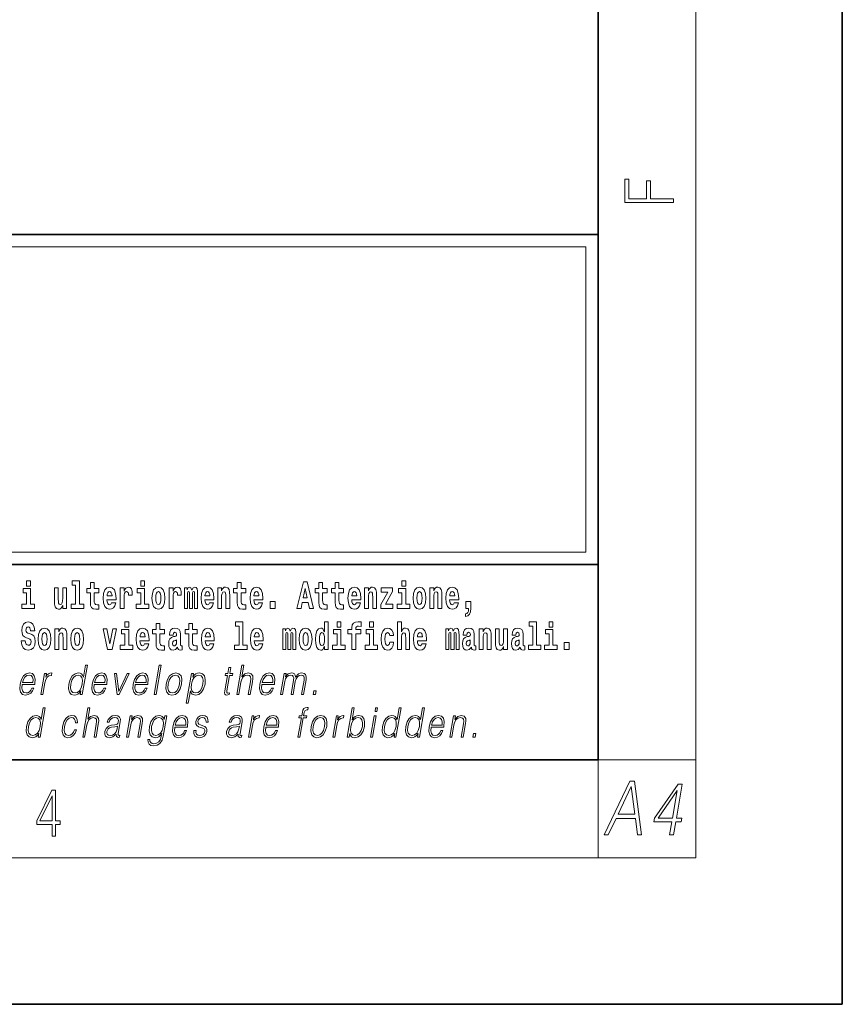
# Model space of a CAD drawing. Extents: x 0 to 210, y 0 to 297.
# Drawn here: x 176 to 210, y 0 to 40 of the extents above; entities that cross this region are included whole.
import ezdxf

# ---------------------------------------------------------------- set-up
doc = ezdxf.new("R2010")
doc.units = 0

msp = doc.modelspace()

# ---------------------------------------------------------------- linework, layer by layer
at = {"color": 7, "lineweight": 35}
for p, q in [((210, 0), (210, 297)), ((200, 10), (200, 287)), ((20, 31.5), (200, 31.5)), ((147.812, 31.5), (200, 31.5)), ((200, 10), (200, 31.5)), ((147.812, 18), (198.5, 18)), ((187, 18), (200, 18)), ((20, 10), (200, 10)), ((20, 10), (200, 10)), ((0, 0), (210, 0))]:
    msp.add_line(p, q, dxfattribs=at)
at = {"color": 7, "lineweight": 13}
for p, q in [((204, 6), (204, 291)), ((148.312, 31), (199.5, 31)), ((199.5, 31), (199.5, 18.5)), ((200, 10), (204, 10)), ((200, 10), (200, 6)), ((204, 6), (16, 6))]:
    msp.add_line(p, q, dxfattribs=at)
at = {"color": 252, "lineweight": 13}
msp.add_line((148.312, 18.5), (199.5, 18.5), dxfattribs=at)
at = {"color": 7, "lineweight": 13}
for points in [[(203.093, 32.817), (203.093, 32.955), (202.144, 32.955), (202.144, 33.691), (201.98, 33.691), (201.98, 32.955), (201.257, 32.955), (201.257, 33.766), (201.093, 33.766), (201.093, 32.817)], [(176.611, 17.332), (176.611, 17.116), (176.767, 17.116), (176.767, 17.332)], [(178.471, 17.154), (178.615, 17.154), (178.615, 16.369), (178.432, 16.369), (178.432, 16.193), (178.949, 16.193), (178.949, 16.369), (178.771, 16.369), (178.771, 17.332), (178.471, 17.332)], [(181.287, 17.332), (181.287, 17.116), (181.443, 17.116), (181.443, 17.332)], [(191.973, 17.332), (191.973, 17.116), (192.13, 17.116), (192.13, 17.332)], [(176.938, 16.369), (176.767, 16.369), (176.767, 17.016), (176.467, 17.016), (176.467, 16.839), (176.611, 16.839), (176.611, 16.369), (176.421, 16.369), (176.421, 16.193), (176.938, 16.193)], [(178.246, 16.193), (178.246, 17.045), (178.088, 17.045), (178.088, 16.621), (178.082, 16.504), (178.066, 16.422), (178.033, 16.373), (177.985, 16.357), (177.941, 16.371), (177.919, 16.415), (177.911, 16.487), (177.91, 16.583), (177.91, 17.045), (177.752, 17.045), (177.752, 16.528), (177.756, 16.374), (177.778, 16.26), (177.829, 16.19), (177.921, 16.165), (177.975, 16.174), (178.019, 16.201), (178.056, 16.251), (178.088, 16.323), (178.088, 16.193)], [(179.568, 17.016), (179.378, 17.016), (179.378, 17.265), (179.222, 17.265), (179.222, 17.016), (179.073, 17.016), (179.073, 16.839), (179.222, 16.839), (179.222, 16.46), (179.232, 16.323), (179.267, 16.232), (179.335, 16.181), (179.441, 16.163), (179.568, 16.171), (179.568, 16.352), (179.495, 16.346), (179.435, 16.358), (179.399, 16.396), (179.383, 16.458), (179.378, 16.541), (179.378, 16.839), (179.568, 16.839)], [(180.092, 16.422), (180.058, 16.368), (180.011, 16.349), (179.968, 16.362), (179.935, 16.4), (179.911, 16.463), (179.9, 16.55), (180.271, 16.55), (180.272, 16.607), (180.255, 16.808), (180.203, 16.956), (180.119, 17.045), (180.006, 17.075), (179.899, 17.043), (179.815, 16.954), (179.762, 16.81), (179.744, 16.62), (179.762, 16.426), (179.815, 16.282), (179.896, 16.193), (180.003, 16.163), (180.092, 16.179), (180.163, 16.225), (180.217, 16.304), (180.258, 16.422)], [(180.445, 17.045), (180.445, 16.193), (180.605, 16.193), (180.605, 16.626), (180.609, 16.74), (180.625, 16.823), (180.656, 16.873), (180.707, 16.891), (180.764, 16.854), (180.779, 16.812), (180.785, 16.753), (180.785, 16.748), (180.939, 16.748), (180.939, 16.763), (180.929, 16.899), (180.9, 16.996), (180.85, 17.053), (180.778, 17.073), (180.721, 17.062), (180.674, 17.03), (180.635, 16.976), (180.605, 16.9), (180.605, 17.045)], [(181.614, 16.369), (181.443, 16.369), (181.443, 17.016), (181.142, 17.016), (181.142, 16.839), (181.287, 16.839), (181.287, 16.369), (181.097, 16.369), (181.097, 16.193), (181.614, 16.193)], [(181.741, 16.618), (181.759, 16.423), (181.811, 16.281), (181.895, 16.193), (182.005, 16.163), (182.115, 16.193), (182.199, 16.281), (182.251, 16.423), (182.27, 16.618), (182.251, 16.812), (182.199, 16.956), (182.114, 17.043), (182.004, 17.075), (181.895, 17.043), (181.811, 16.956), (181.759, 16.812)], [(182.449, 17.045), (182.449, 16.193), (182.609, 16.193), (182.609, 16.626), (182.612, 16.74), (182.629, 16.823), (182.66, 16.873), (182.711, 16.891), (182.768, 16.854), (182.783, 16.812), (182.789, 16.753), (182.789, 16.748), (182.943, 16.748), (182.943, 16.763), (182.933, 16.899), (182.904, 16.996), (182.854, 17.053), (182.782, 17.073), (182.724, 17.062), (182.678, 17.03), (182.639, 16.976), (182.609, 16.9), (182.609, 17.045)], [(183.486, 16.824), (183.486, 16.193), (183.612, 16.193), (183.612, 16.782), (183.606, 16.905), (183.589, 16.997), (183.552, 17.054), (183.491, 17.075), (183.428, 17.043), (183.376, 16.951), (183.34, 17.041), (183.279, 17.075), (183.224, 17.043), (183.185, 16.954), (183.185, 17.045), (183.071, 17.045), (183.071, 16.193), (183.196, 16.193), (183.196, 16.818), (183.208, 16.875), (183.244, 16.896), (183.27, 16.88), (183.279, 16.835), (183.279, 16.193), (183.403, 16.193), (183.403, 16.818), (183.416, 16.875), (183.451, 16.896), (183.477, 16.88), (183.486, 16.835)], [(184.099, 16.422), (184.066, 16.368), (184.018, 16.349), (183.976, 16.362), (183.943, 16.4), (183.918, 16.463), (183.907, 16.55), (184.279, 16.55), (184.28, 16.607), (184.262, 16.808), (184.21, 16.956), (184.127, 17.045), (184.014, 17.075), (183.906, 17.043), (183.823, 16.954), (183.77, 16.81), (183.752, 16.62), (183.77, 16.426), (183.823, 16.282), (183.904, 16.193), (184.01, 16.163), (184.099, 16.179), (184.17, 16.225), (184.224, 16.304), (184.266, 16.422)], [(184.432, 17.045), (184.432, 16.193), (184.591, 16.193), (184.591, 16.617), (184.595, 16.732), (184.612, 16.815), (184.644, 16.864), (184.694, 16.881), (184.735, 16.866), (184.757, 16.824), (184.765, 16.756), (184.767, 16.667), (184.767, 16.193), (184.926, 16.193), (184.926, 16.71), (184.92, 16.862), (184.898, 16.976), (184.847, 17.048), (184.756, 17.073), (184.703, 17.064), (184.658, 17.035), (184.622, 16.986), (184.591, 16.915), (184.591, 17.045)], [(185.579, 17.016), (185.389, 17.016), (185.389, 17.265), (185.233, 17.265), (185.233, 17.016), (185.084, 17.016), (185.084, 16.839), (185.233, 16.839), (185.233, 16.46), (185.243, 16.323), (185.279, 16.232), (185.346, 16.181), (185.453, 16.163), (185.579, 16.171), (185.579, 16.352), (185.506, 16.346), (185.446, 16.358), (185.411, 16.396), (185.394, 16.458), (185.389, 16.541), (185.389, 16.839), (185.579, 16.839)], [(186.103, 16.422), (186.07, 16.368), (186.022, 16.349), (185.98, 16.362), (185.946, 16.4), (185.922, 16.463), (185.911, 16.55), (186.283, 16.55), (186.284, 16.607), (186.266, 16.808), (186.214, 16.956), (186.131, 17.045), (186.017, 17.075), (185.91, 17.043), (185.827, 16.954), (185.773, 16.81), (185.756, 16.62), (185.773, 16.426), (185.827, 16.282), (185.908, 16.193), (186.014, 16.163), (186.103, 16.179), (186.174, 16.225), (186.228, 16.304), (186.269, 16.422)], [(187.94, 17.293), (187.679, 16.193), (187.843, 16.193), (187.895, 16.446), (188.132, 16.446), (188.187, 16.193), (188.353, 16.193), (188.093, 17.293)], [(188.016, 17.019), (188.092, 16.631), (187.937, 16.631)], [(188.919, 17.016), (188.729, 17.016), (188.729, 17.265), (188.573, 17.265), (188.573, 17.016), (188.424, 17.016), (188.424, 16.839), (188.573, 16.839), (188.573, 16.46), (188.583, 16.323), (188.618, 16.232), (188.686, 16.181), (188.792, 16.163), (188.919, 16.171), (188.919, 16.352), (188.846, 16.346), (188.786, 16.358), (188.75, 16.396), (188.734, 16.458), (188.729, 16.541), (188.729, 16.839), (188.919, 16.839)], [(189.587, 17.016), (189.397, 17.016), (189.397, 17.265), (189.241, 17.265), (189.241, 17.016), (189.092, 17.016), (189.092, 16.839), (189.241, 16.839), (189.241, 16.46), (189.251, 16.323), (189.286, 16.232), (189.354, 16.181), (189.46, 16.163), (189.587, 16.171), (189.587, 16.352), (189.514, 16.346), (189.454, 16.358), (189.418, 16.396), (189.401, 16.458), (189.397, 16.541), (189.397, 16.839), (189.587, 16.839)], [(190.11, 16.422), (190.077, 16.368), (190.029, 16.349), (189.987, 16.362), (189.954, 16.4), (189.93, 16.463), (189.918, 16.55), (190.29, 16.55), (190.291, 16.607), (190.274, 16.808), (190.221, 16.956), (190.138, 17.045), (190.025, 17.075), (189.917, 17.043), (189.834, 16.954), (189.781, 16.81), (189.763, 16.62), (189.781, 16.426), (189.834, 16.282), (189.915, 16.193), (190.022, 16.163), (190.11, 16.179), (190.181, 16.225), (190.236, 16.304), (190.277, 16.422)], [(190.443, 17.045), (190.443, 16.193), (190.602, 16.193), (190.602, 16.617), (190.606, 16.732), (190.623, 16.815), (190.655, 16.864), (190.705, 16.881), (190.746, 16.866), (190.768, 16.824), (190.776, 16.756), (190.778, 16.667), (190.778, 16.193), (190.937, 16.193), (190.937, 16.71), (190.931, 16.862), (190.909, 16.976), (190.858, 17.048), (190.767, 17.073), (190.714, 17.064), (190.67, 17.035), (190.633, 16.986), (190.602, 16.915), (190.602, 17.045)], [(191.593, 16.886), (191.593, 17.045), (191.13, 17.045), (191.13, 16.861), (191.392, 16.861), (191.112, 16.36), (191.112, 16.193), (191.608, 16.193), (191.608, 16.377), (191.305, 16.377)], [(192.301, 16.369), (192.13, 16.369), (192.13, 17.016), (191.829, 17.016), (191.829, 16.839), (191.973, 16.839), (191.973, 16.369), (191.784, 16.369), (191.784, 16.193), (192.301, 16.193)], [(192.428, 16.618), (192.446, 16.423), (192.498, 16.281), (192.581, 16.193), (192.692, 16.163), (192.802, 16.193), (192.885, 16.281), (192.937, 16.423), (192.956, 16.618), (192.937, 16.812), (192.885, 16.956), (192.801, 17.043), (192.691, 17.075), (192.581, 17.043), (192.498, 16.956), (192.446, 16.812)], [(193.115, 17.045), (193.115, 16.193), (193.274, 16.193), (193.274, 16.617), (193.278, 16.732), (193.295, 16.815), (193.327, 16.864), (193.377, 16.881), (193.418, 16.866), (193.44, 16.824), (193.448, 16.756), (193.45, 16.667), (193.45, 16.193), (193.609, 16.193), (193.609, 16.71), (193.603, 16.862), (193.581, 16.976), (193.53, 17.048), (193.439, 17.073), (193.386, 17.064), (193.341, 17.035), (193.305, 16.986), (193.274, 16.915), (193.274, 17.045)], [(194.118, 16.422), (194.085, 16.368), (194.037, 16.349), (193.995, 16.362), (193.962, 16.4), (193.937, 16.463), (193.926, 16.55), (194.298, 16.55), (194.299, 16.607), (194.281, 16.808), (194.229, 16.956), (194.146, 17.045), (194.033, 17.075), (193.925, 17.043), (193.842, 16.954), (193.788, 16.81), (193.771, 16.62), (193.788, 16.426), (193.842, 16.282), (193.923, 16.193), (194.029, 16.163), (194.118, 16.179), (194.189, 16.225), (194.243, 16.304), (194.284, 16.422)], [(180.109, 16.713), (179.903, 16.713), (179.912, 16.786), (179.935, 16.842), (179.967, 16.877), (180.006, 16.889), (180.047, 16.877), (180.079, 16.843), (180.099, 16.788)], [(182.005, 16.886), (182.05, 16.869), (182.083, 16.818), (182.103, 16.734), (182.111, 16.62), (182.103, 16.504), (182.083, 16.42), (182.05, 16.369), (182.005, 16.354), (181.96, 16.369), (181.927, 16.422), (181.907, 16.507), (181.9, 16.626), (181.907, 16.737), (181.928, 16.818), (181.961, 16.869)], [(184.117, 16.713), (183.91, 16.713), (183.919, 16.786), (183.943, 16.842), (183.975, 16.877), (184.014, 16.889), (184.055, 16.877), (184.087, 16.843), (184.107, 16.788)], [(186.121, 16.713), (185.914, 16.713), (185.923, 16.786), (185.946, 16.842), (185.979, 16.877), (186.017, 16.889), (186.059, 16.877), (186.091, 16.843), (186.111, 16.788)], [(190.128, 16.713), (189.922, 16.713), (189.931, 16.786), (189.954, 16.842), (189.986, 16.877), (190.025, 16.889), (190.066, 16.877), (190.098, 16.843), (190.118, 16.788)], [(192.692, 16.886), (192.737, 16.869), (192.77, 16.818), (192.79, 16.734), (192.798, 16.62), (192.79, 16.504), (192.77, 16.42), (192.737, 16.369), (192.692, 16.354), (192.647, 16.369), (192.613, 16.422), (192.593, 16.507), (192.587, 16.626), (192.593, 16.737), (192.615, 16.818), (192.648, 16.869)], [(194.136, 16.713), (193.929, 16.713), (193.938, 16.786), (193.962, 16.842), (193.994, 16.877), (194.033, 16.889), (194.074, 16.877), (194.106, 16.843), (194.126, 16.788)], [(186.579, 16.485), (186.579, 16.193), (186.783, 16.193), (186.783, 16.485)], [(194.57, 15.864), (194.666, 15.894), (194.738, 15.96), (194.783, 16.067), (194.798, 16.205), (194.798, 16.485), (194.594, 16.485), (194.594, 16.193), (194.705, 16.193), (194.705, 16.171), (194.696, 16.094), (194.672, 16.035), (194.629, 15.995), (194.57, 15.973)], [(176.944, 15.289), (176.925, 15.439), (176.872, 15.552), (176.786, 15.62), (176.67, 15.645), (176.564, 15.62), (176.483, 15.549), (176.431, 15.439), (176.413, 15.298), (176.426, 15.183), (176.462, 15.097), (176.524, 15.037), (176.613, 14.997), (176.69, 14.972), (176.749, 14.945), (176.785, 14.905), (176.798, 14.84), (176.79, 14.778), (176.766, 14.732), (176.727, 14.702), (176.678, 14.693), (176.629, 14.705), (176.59, 14.742), (176.564, 14.801), (176.554, 14.88), (176.389, 14.88), (176.411, 14.713), (176.469, 14.59), (176.557, 14.514), (176.671, 14.487), (176.796, 14.514), (176.888, 14.585), (176.946, 14.701), (176.966, 14.853), (176.949, 14.986), (176.903, 15.073), (176.828, 15.13), (176.73, 15.168), (176.665, 15.189), (176.62, 15.214), (176.591, 15.252), (176.582, 15.314), (176.608, 15.404), (176.638, 15.43), (176.679, 15.441), (176.717, 15.43), (176.749, 15.401), (176.775, 15.301), (176.775, 15.289)], [(177.081, 14.942), (177.099, 14.747), (177.151, 14.604), (177.234, 14.517), (177.345, 14.487), (177.455, 14.517), (177.538, 14.604), (177.591, 14.747), (177.609, 14.942), (177.591, 15.135), (177.538, 15.279), (177.454, 15.366), (177.344, 15.398), (177.234, 15.366), (177.151, 15.279), (177.099, 15.135)], [(177.768, 15.368), (177.768, 14.517), (177.927, 14.517), (177.927, 14.94), (177.931, 15.056), (177.948, 15.138), (177.98, 15.187), (178.03, 15.205), (178.071, 15.189), (178.093, 15.148), (178.101, 15.08), (178.103, 14.991), (178.103, 14.517), (178.262, 14.517), (178.262, 15.034), (178.256, 15.186), (178.234, 15.3), (178.183, 15.371), (178.092, 15.397), (178.039, 15.387), (177.995, 15.358), (177.958, 15.309), (177.927, 15.238), (177.927, 15.368)], [(178.417, 14.942), (178.435, 14.747), (178.487, 14.604), (178.57, 14.517), (178.681, 14.487), (178.791, 14.517), (178.874, 14.604), (178.926, 14.747), (178.945, 14.942), (178.926, 15.135), (178.874, 15.279), (178.79, 15.366), (178.68, 15.398), (178.57, 15.366), (178.487, 15.279), (178.435, 15.135)], [(179.748, 15.368), (179.926, 14.517), (180.109, 14.517), (180.286, 15.368), (180.138, 15.368), (180.019, 14.756), (179.896, 15.368)], [(180.961, 14.693), (180.79, 14.693), (180.79, 15.339), (180.49, 15.339), (180.49, 15.162), (180.634, 15.162), (180.634, 14.693), (180.444, 14.693), (180.444, 14.517), (180.961, 14.517)], [(180.634, 15.655), (180.634, 15.439), (180.79, 15.439), (180.79, 15.655)], [(181.443, 14.745), (181.41, 14.691), (181.362, 14.672), (181.32, 14.685), (181.286, 14.723), (181.262, 14.786), (181.251, 14.873), (181.623, 14.873), (181.624, 14.931), (181.606, 15.132), (181.554, 15.279), (181.471, 15.368), (181.357, 15.398), (181.25, 15.366), (181.167, 15.278), (181.113, 15.133), (181.096, 14.943), (181.113, 14.75), (181.167, 14.606), (181.248, 14.517), (181.354, 14.487), (181.443, 14.503), (181.514, 14.549), (181.568, 14.628), (181.609, 14.745)], [(182.255, 15.339), (182.065, 15.339), (182.065, 15.588), (181.909, 15.588), (181.909, 15.339), (181.76, 15.339), (181.76, 15.162), (181.909, 15.162), (181.909, 14.783), (181.919, 14.647), (181.954, 14.555), (182.022, 14.504), (182.129, 14.487), (182.255, 14.495), (182.255, 14.675), (182.182, 14.669), (182.122, 14.682), (182.086, 14.72), (182.07, 14.782), (182.065, 14.864), (182.065, 15.162), (182.255, 15.162)], [(182.608, 15.111), (182.626, 15.194), (182.682, 15.222), (182.734, 15.2), (182.752, 15.137), (182.745, 15.087), (182.723, 15.064), (182.683, 15.054), (182.621, 15.045), (182.537, 15.013), (182.476, 14.954), (182.439, 14.87), (182.427, 14.761), (182.439, 14.647), (182.476, 14.56), (182.535, 14.507), (182.614, 14.487), (182.71, 14.52), (182.793, 14.62), (182.805, 14.563), (182.829, 14.525), (182.862, 14.506), (182.91, 14.498), (182.973, 14.511), (182.973, 14.675), (182.946, 14.671), (182.911, 14.691), (182.904, 14.756), (182.904, 15.133), (182.891, 15.249), (182.851, 15.332), (182.781, 15.381), (182.682, 15.398), (182.587, 15.378), (182.516, 15.322), (182.47, 15.235), (182.456, 15.124), (182.456, 15.111)], [(183.591, 15.339), (183.401, 15.339), (183.401, 15.588), (183.245, 15.588), (183.245, 15.339), (183.096, 15.339), (183.096, 15.162), (183.245, 15.162), (183.245, 14.783), (183.255, 14.647), (183.29, 14.555), (183.358, 14.504), (183.464, 14.487), (183.591, 14.495), (183.591, 14.675), (183.518, 14.669), (183.458, 14.682), (183.422, 14.72), (183.406, 14.782), (183.401, 14.864), (183.401, 15.162), (183.591, 15.162)], [(184.115, 14.745), (184.081, 14.691), (184.034, 14.672), (183.991, 14.685), (183.958, 14.723), (183.934, 14.786), (183.923, 14.873), (184.294, 14.873), (184.295, 14.931), (184.278, 15.132), (184.225, 15.279), (184.142, 15.368), (184.029, 15.398), (183.921, 15.366), (183.838, 15.278), (183.785, 15.133), (183.767, 14.943), (183.785, 14.75), (183.838, 14.606), (183.919, 14.517), (184.026, 14.487), (184.115, 14.503), (184.186, 14.549), (184.24, 14.628), (184.281, 14.745)], [(185.165, 15.477), (185.309, 15.477), (185.309, 14.693), (185.126, 14.693), (185.126, 14.517), (185.643, 14.517), (185.643, 14.693), (185.466, 14.693), (185.466, 15.655), (185.165, 15.655)], [(186.118, 14.745), (186.085, 14.691), (186.037, 14.672), (185.995, 14.685), (185.962, 14.723), (185.937, 14.786), (185.926, 14.873), (186.298, 14.873), (186.299, 14.931), (186.281, 15.132), (186.229, 15.279), (186.146, 15.368), (186.033, 15.398), (185.925, 15.366), (185.842, 15.278), (185.789, 15.133), (185.771, 14.943), (185.789, 14.75), (185.842, 14.606), (185.923, 14.517), (186.03, 14.487), (186.118, 14.503), (186.189, 14.549), (186.244, 14.628), (186.285, 14.745)], [(187.509, 15.148), (187.509, 14.517), (187.635, 14.517), (187.635, 15.105), (187.629, 15.229), (187.612, 15.32), (187.575, 15.378), (187.514, 15.398), (187.451, 15.366), (187.399, 15.274), (187.363, 15.365), (187.302, 15.398), (187.247, 15.366), (187.208, 15.278), (187.208, 15.368), (187.094, 15.368), (187.094, 14.517), (187.219, 14.517), (187.219, 15.141), (187.231, 15.198), (187.267, 15.219), (187.293, 15.203), (187.302, 15.159), (187.302, 14.517), (187.426, 14.517), (187.426, 15.141), (187.439, 15.198), (187.474, 15.219), (187.5, 15.203), (187.509, 15.159)], [(187.768, 14.942), (187.786, 14.747), (187.838, 14.604), (187.921, 14.517), (188.032, 14.487), (188.142, 14.517), (188.225, 14.604), (188.277, 14.747), (188.296, 14.942), (188.277, 15.135), (188.225, 15.279), (188.141, 15.366), (188.031, 15.398), (187.921, 15.366), (187.838, 15.279), (187.786, 15.135)], [(188.802, 14.648), (188.802, 14.517), (188.961, 14.517), (188.961, 15.655), (188.802, 15.655), (188.802, 15.238), (188.77, 15.309), (188.735, 15.36), (188.695, 15.389), (188.648, 15.398), (188.564, 15.366), (188.497, 15.278), (188.454, 15.135), (188.438, 14.943), (188.454, 14.75), (188.497, 14.606), (188.564, 14.517), (188.648, 14.487), (188.696, 14.496), (188.736, 14.525), (188.77, 14.575)], [(189.644, 14.693), (189.473, 14.693), (189.473, 15.339), (189.173, 15.339), (189.173, 15.162), (189.317, 15.162), (189.317, 14.693), (189.127, 14.693), (189.127, 14.517), (189.644, 14.517)], [(189.317, 15.655), (189.317, 15.439), (189.473, 15.439), (189.473, 15.655)], [(189.759, 15.162), (189.929, 15.162), (189.929, 14.517), (190.086, 14.517), (190.086, 15.162), (190.298, 15.162), (190.298, 15.339), (190.086, 15.339), (190.086, 15.376), (190.093, 15.422), (190.114, 15.452), (190.149, 15.468), (190.2, 15.474), (190.299, 15.466), (190.299, 15.647), (190.182, 15.655), (190.069, 15.642), (189.99, 15.603), (189.944, 15.527), (189.929, 15.406), (189.929, 15.339), (189.759, 15.339)], [(190.98, 14.693), (190.809, 14.693), (190.809, 15.339), (190.509, 15.339), (190.509, 15.162), (190.653, 15.162), (190.653, 14.693), (190.463, 14.693), (190.463, 14.517), (190.98, 14.517)], [(190.653, 15.655), (190.653, 15.439), (190.809, 15.439), (190.809, 15.655)], [(191.478, 14.821), (191.447, 14.717), (191.384, 14.679), (191.34, 14.694), (191.306, 14.745), (191.286, 14.829), (191.28, 14.945), (191.286, 15.059), (191.307, 15.143), (191.341, 15.192), (191.384, 15.21), (191.447, 15.176), (191.477, 15.086), (191.634, 15.086), (191.61, 15.216), (191.56, 15.314), (191.485, 15.376), (191.387, 15.398), (191.276, 15.365), (191.192, 15.273), (191.138, 15.129), (191.12, 14.94), (191.138, 14.753), (191.189, 14.61), (191.27, 14.518), (191.377, 14.487), (191.479, 14.511), (191.558, 14.575), (191.61, 14.682), (191.634, 14.821)], [(191.795, 15.655), (191.795, 14.517), (191.953, 14.517), (191.953, 14.94), (191.958, 15.056), (191.974, 15.138), (192.006, 15.187), (192.056, 15.205), (192.097, 15.189), (192.12, 15.148), (192.127, 15.08), (192.13, 14.991), (192.13, 14.517), (192.288, 14.517), (192.288, 15.034), (192.283, 15.186), (192.261, 15.3), (192.21, 15.371), (192.119, 15.397), (192.065, 15.387), (192.021, 15.358), (191.984, 15.309), (191.953, 15.238), (191.953, 15.655)], [(192.798, 14.745), (192.764, 14.691), (192.717, 14.672), (192.674, 14.685), (192.641, 14.723), (192.617, 14.786), (192.606, 14.873), (192.977, 14.873), (192.978, 14.931), (192.961, 15.132), (192.908, 15.279), (192.825, 15.368), (192.712, 15.398), (192.604, 15.366), (192.521, 15.278), (192.468, 15.133), (192.45, 14.943), (192.468, 14.75), (192.521, 14.606), (192.602, 14.517), (192.709, 14.487), (192.798, 14.503), (192.869, 14.549), (192.923, 14.628), (192.964, 14.745)], [(194.188, 15.148), (194.188, 14.517), (194.314, 14.517), (194.314, 15.105), (194.309, 15.229), (194.291, 15.32), (194.254, 15.378), (194.193, 15.398), (194.13, 15.366), (194.078, 15.274), (194.042, 15.365), (193.981, 15.398), (193.926, 15.366), (193.887, 15.278), (193.887, 15.368), (193.773, 15.368), (193.773, 14.517), (193.898, 14.517), (193.898, 15.141), (193.91, 15.198), (193.946, 15.219), (193.973, 15.203), (193.981, 15.159), (193.981, 14.517), (194.106, 14.517), (194.106, 15.141), (194.118, 15.198), (194.153, 15.219), (194.179, 15.203), (194.188, 15.159)], [(194.63, 15.111), (194.648, 15.194), (194.705, 15.222), (194.757, 15.2), (194.775, 15.137), (194.768, 15.087), (194.746, 15.064), (194.706, 15.054), (194.644, 15.045), (194.559, 15.013), (194.498, 14.954), (194.462, 14.87), (194.45, 14.761), (194.462, 14.647), (194.498, 14.56), (194.557, 14.507), (194.637, 14.487), (194.733, 14.52), (194.816, 14.62), (194.828, 14.563), (194.851, 14.525), (194.885, 14.506), (194.932, 14.498), (194.995, 14.511), (194.995, 14.675), (194.969, 14.671), (194.933, 14.691), (194.927, 14.756), (194.927, 15.133), (194.913, 15.249), (194.873, 15.332), (194.804, 15.381), (194.705, 15.398), (194.609, 15.378), (194.538, 15.322), (194.493, 15.235), (194.478, 15.124), (194.478, 15.111)], [(195.134, 15.368), (195.134, 14.517), (195.293, 14.517), (195.293, 14.94), (195.297, 15.056), (195.314, 15.138), (195.346, 15.187), (195.396, 15.205), (195.437, 15.189), (195.459, 15.148), (195.467, 15.08), (195.469, 14.991), (195.469, 14.517), (195.628, 14.517), (195.628, 15.034), (195.622, 15.186), (195.6, 15.3), (195.549, 15.371), (195.458, 15.397), (195.405, 15.387), (195.361, 15.358), (195.324, 15.309), (195.293, 15.238), (195.293, 15.368)], [(196.296, 14.517), (196.296, 15.368), (196.137, 15.368), (196.137, 14.945), (196.132, 14.828), (196.115, 14.745), (196.083, 14.696), (196.034, 14.68), (195.991, 14.694), (195.969, 14.739), (195.961, 14.81), (195.96, 14.907), (195.96, 15.368), (195.801, 15.368), (195.801, 14.851), (195.805, 14.698), (195.828, 14.583), (195.879, 14.514), (195.971, 14.488), (196.024, 14.498), (196.068, 14.525), (196.105, 14.574), (196.137, 14.647), (196.137, 14.517)], [(196.634, 15.111), (196.652, 15.194), (196.709, 15.222), (196.761, 15.2), (196.778, 15.137), (196.772, 15.087), (196.75, 15.064), (196.71, 15.054), (196.648, 15.045), (196.563, 15.013), (196.502, 14.954), (196.466, 14.87), (196.453, 14.761), (196.466, 14.647), (196.502, 14.56), (196.561, 14.507), (196.641, 14.487), (196.736, 14.52), (196.819, 14.62), (196.832, 14.563), (196.855, 14.525), (196.888, 14.506), (196.936, 14.498), (196.999, 14.511), (196.999, 14.675), (196.973, 14.671), (196.937, 14.691), (196.93, 14.756), (196.93, 15.133), (196.917, 15.249), (196.877, 15.332), (196.807, 15.381), (196.709, 15.398), (196.613, 15.378), (196.542, 15.322), (196.497, 15.235), (196.482, 15.124), (196.482, 15.111)], [(197.188, 15.477), (197.332, 15.477), (197.332, 14.693), (197.149, 14.693), (197.149, 14.517), (197.666, 14.517), (197.666, 14.693), (197.489, 14.693), (197.489, 15.655), (197.188, 15.655)], [(198.327, 14.693), (198.156, 14.693), (198.156, 15.339), (197.856, 15.339), (197.856, 15.162), (198, 15.162), (198, 14.693), (197.81, 14.693), (197.81, 14.517), (198.327, 14.517)], [(198, 15.655), (198, 15.439), (198.156, 15.439), (198.156, 15.655)], [(177.345, 15.21), (177.39, 15.192), (177.423, 15.141), (177.443, 15.057), (177.451, 14.943), (177.443, 14.828), (177.423, 14.744), (177.39, 14.693), (177.345, 14.677), (177.3, 14.693), (177.267, 14.745), (177.247, 14.831), (177.24, 14.95), (177.247, 15.061), (177.268, 15.141), (177.301, 15.192)], [(178.681, 15.21), (178.726, 15.192), (178.759, 15.141), (178.779, 15.057), (178.787, 14.943), (178.779, 14.828), (178.759, 14.744), (178.726, 14.693), (178.681, 14.677), (178.636, 14.693), (178.603, 14.745), (178.583, 14.831), (178.576, 14.95), (178.583, 15.061), (178.604, 15.141), (178.637, 15.192)], [(181.461, 15.037), (181.254, 15.037), (181.263, 15.11), (181.286, 15.165), (181.319, 15.2), (181.357, 15.213), (181.398, 15.2), (181.431, 15.167), (181.451, 15.111)], [(182.75, 14.821), (182.741, 14.756), (182.718, 14.707), (182.683, 14.675), (182.642, 14.666), (182.597, 14.693), (182.58, 14.763), (182.593, 14.831), (182.633, 14.867), (182.701, 14.886), (182.75, 14.919)], [(184.132, 15.037), (183.926, 15.037), (183.935, 15.11), (183.958, 15.165), (183.99, 15.2), (184.029, 15.213), (184.07, 15.2), (184.102, 15.167), (184.122, 15.111)], [(186.136, 15.037), (185.93, 15.037), (185.939, 15.11), (185.962, 15.165), (185.994, 15.2), (186.033, 15.213), (186.074, 15.2), (186.106, 15.167), (186.126, 15.111)], [(188.032, 15.21), (188.077, 15.192), (188.11, 15.141), (188.13, 15.057), (188.138, 14.943), (188.13, 14.828), (188.11, 14.744), (188.077, 14.693), (188.032, 14.677), (187.987, 14.693), (187.953, 14.745), (187.933, 14.831), (187.927, 14.95), (187.933, 15.061), (187.955, 15.141), (187.988, 15.192)], [(188.701, 15.208), (188.747, 15.19), (188.78, 15.141), (188.802, 15.057), (188.81, 14.943), (188.802, 14.828), (188.78, 14.744), (188.746, 14.693), (188.701, 14.677), (188.658, 14.693), (188.625, 14.744), (188.604, 14.828), (188.597, 14.943), (188.604, 15.057), (188.625, 15.14), (188.658, 15.19)], [(192.815, 15.037), (192.609, 15.037), (192.618, 15.11), (192.641, 15.165), (192.673, 15.2), (192.712, 15.213), (192.753, 15.2), (192.785, 15.167), (192.805, 15.111)], [(194.772, 14.821), (194.764, 14.756), (194.74, 14.707), (194.706, 14.675), (194.665, 14.666), (194.619, 14.693), (194.603, 14.763), (194.616, 14.831), (194.656, 14.867), (194.724, 14.886), (194.772, 14.919)], [(196.776, 14.821), (196.767, 14.756), (196.744, 14.707), (196.71, 14.675), (196.669, 14.666), (196.623, 14.693), (196.606, 14.763), (196.62, 14.831), (196.66, 14.867), (196.727, 14.886), (196.776, 14.919)], [(198.617, 14.808), (198.617, 14.517), (198.821, 14.517), (198.821, 14.808)], [(179.099, 13.874), (179.019, 13.874), (178.935, 13.39), (178.903, 13.463), (178.86, 13.518), (178.8, 13.55), (178.726, 13.562), (178.593, 13.53), (178.48, 13.442), (178.393, 13.298), (178.338, 13.106), (178.326, 12.913), (178.363, 12.771), (178.442, 12.681), (178.562, 12.65), (178.64, 12.662), (178.711, 12.692), (178.776, 12.746), (178.836, 12.821), (178.81, 12.674), (178.891, 12.674)], [(181.834, 12.674), (181.914, 12.674), (182.122, 13.874), (182.042, 13.874)], [(184.973, 13.789), (184.893, 13.789), (184.85, 13.54), (184.755, 13.54), (184.741, 13.458), (184.836, 13.458), (184.726, 12.827), (184.716, 12.749), (184.723, 12.694), (184.751, 12.664), (184.805, 12.652), (184.907, 12.671), (184.921, 12.751), (184.841, 12.734), (184.802, 12.756), (184.806, 12.827), (184.916, 13.458), (185.044, 13.458), (185.058, 13.54), (184.93, 13.54)], [(185.216, 12.674), (185.296, 12.674), (185.385, 13.185), (185.42, 13.305), (185.48, 13.395), (185.556, 13.452), (185.648, 13.473), (185.732, 13.455), (185.775, 13.405), (185.786, 13.32), (185.772, 13.2), (185.68, 12.674), (185.761, 12.674), (185.852, 13.201), (185.872, 13.338), (185.866, 13.44), (185.798, 13.528), (185.68, 13.562), (185.539, 13.522), (185.423, 13.405), (185.504, 13.874), (185.424, 13.874)], [(176.425, 13.088), (176.942, 13.088), (176.948, 13.121), (176.959, 13.308), (176.925, 13.447), (176.847, 13.532), (176.729, 13.562), (176.595, 13.53), (176.485, 13.442), (176.398, 13.296), (176.345, 13.103), (176.332, 12.911), (176.367, 12.769), (176.446, 12.681), (176.568, 12.65), (176.681, 12.672), (176.778, 12.729), (176.855, 12.821), (176.907, 12.941), (176.827, 12.941), (176.788, 12.856), (176.733, 12.792), (176.666, 12.752), (176.589, 12.739), (176.5, 12.761), (176.441, 12.829), (176.415, 12.936), (176.424, 13.083)], [(176.439, 13.17), (176.481, 13.296), (176.543, 13.392), (176.622, 13.452), (176.712, 13.473), (176.793, 13.452), (176.849, 13.393), (176.875, 13.296), (176.873, 13.17)], [(177.193, 12.674), (177.273, 12.674), (177.356, 13.155), (177.393, 13.286), (177.448, 13.382), (177.523, 13.438), (177.619, 13.458), (177.629, 13.458), (177.647, 13.562), (177.638, 13.562), (177.565, 13.55), (177.501, 13.52), (177.444, 13.465), (177.394, 13.388), (177.421, 13.54), (177.343, 13.54)], [(178.421, 13.106), (178.463, 13.263), (178.53, 13.378), (178.616, 13.448), (178.721, 13.473), (178.815, 13.448), (178.877, 13.378), (178.903, 13.263), (178.892, 13.106), (178.849, 12.948), (178.783, 12.832), (178.696, 12.762), (178.593, 12.739), (178.497, 12.762), (178.436, 12.834), (178.41, 12.949)], [(179.372, 13.088), (179.889, 13.088), (179.895, 13.121), (179.906, 13.308), (179.872, 13.447), (179.794, 13.532), (179.676, 13.562), (179.542, 13.53), (179.432, 13.442), (179.346, 13.296), (179.292, 13.103), (179.279, 12.911), (179.314, 12.769), (179.394, 12.681), (179.515, 12.65), (179.628, 12.672), (179.725, 12.729), (179.802, 12.821), (179.854, 12.941), (179.774, 12.941), (179.735, 12.856), (179.68, 12.792), (179.613, 12.752), (179.536, 12.739), (179.447, 12.761), (179.389, 12.829), (179.362, 12.936), (179.371, 13.083)], [(179.386, 13.17), (179.428, 13.296), (179.49, 13.392), (179.569, 13.452), (179.659, 13.473), (179.74, 13.452), (179.796, 13.393), (179.822, 13.296), (179.82, 13.17)], [(180.315, 12.674), (180.404, 12.674), (180.814, 13.54), (180.731, 13.54), (180.384, 12.796), (180.292, 13.54), (180.205, 13.54)], [(181.058, 13.088), (181.575, 13.088), (181.58, 13.121), (181.592, 13.308), (181.558, 13.447), (181.48, 13.532), (181.362, 13.562), (181.228, 13.53), (181.118, 13.442), (181.031, 13.296), (180.978, 13.103), (180.964, 12.911), (181, 12.769), (181.079, 12.681), (181.201, 12.65), (181.314, 12.672), (181.411, 12.729), (181.488, 12.821), (181.54, 12.941), (181.46, 12.941), (181.421, 12.856), (181.366, 12.792), (181.299, 12.752), (181.222, 12.739), (181.133, 12.761), (181.074, 12.829), (181.048, 12.936), (181.057, 13.083)], [(181.072, 13.17), (181.114, 13.296), (181.176, 13.392), (181.255, 13.452), (181.345, 13.473), (181.426, 13.452), (181.482, 13.393), (181.508, 13.296), (181.506, 13.17)], [(182.321, 13.106), (182.307, 12.913), (182.345, 12.769), (182.43, 12.681), (182.56, 12.652), (182.7, 12.682), (182.815, 12.769), (182.902, 12.913), (182.958, 13.106), (182.969, 13.3), (182.932, 13.442), (182.847, 13.53), (182.718, 13.562), (182.578, 13.53), (182.462, 13.442), (182.374, 13.298)], [(182.404, 13.106), (182.447, 13.263), (182.512, 13.378), (182.599, 13.448), (182.703, 13.473), (182.797, 13.448), (182.86, 13.378), (182.885, 13.263), (182.875, 13.106), (182.83, 12.948), (182.765, 12.834), (182.678, 12.764), (182.575, 12.741), (182.481, 12.764), (182.418, 12.834), (182.391, 12.948)], [(183.148, 12.325), (183.228, 12.325), (183.315, 12.824), (183.347, 12.747), (183.391, 12.692), (183.523, 12.65), (183.657, 12.681), (183.77, 12.769), (183.857, 12.913), (183.914, 13.106), (183.924, 13.298), (183.888, 13.442), (183.807, 13.53), (183.686, 13.562), (183.605, 13.55), (183.534, 13.518), (183.469, 13.462), (183.412, 13.385), (183.439, 13.54), (183.359, 13.54)], [(183.361, 13.106), (183.403, 13.263), (183.468, 13.378), (183.554, 13.448), (183.658, 13.473), (183.753, 13.448), (183.815, 13.378), (183.841, 13.263), (183.831, 13.106), (183.786, 12.948), (183.721, 12.832), (183.634, 12.762), (183.531, 12.739), (183.436, 12.762), (183.375, 12.834), (183.348, 12.949)], [(186.238, 13.088), (186.755, 13.088), (186.761, 13.121), (186.772, 13.308), (186.738, 13.447), (186.66, 13.532), (186.542, 13.562), (186.408, 13.53), (186.298, 13.442), (186.212, 13.296), (186.158, 13.103), (186.145, 12.911), (186.18, 12.769), (186.259, 12.681), (186.381, 12.65), (186.494, 12.672), (186.591, 12.729), (186.668, 12.821), (186.72, 12.941), (186.64, 12.941), (186.601, 12.856), (186.546, 12.792), (186.479, 12.752), (186.402, 12.739), (186.313, 12.761), (186.255, 12.829), (186.228, 12.936), (186.237, 13.083)], [(186.252, 13.17), (186.294, 13.296), (186.356, 13.392), (186.435, 13.452), (186.525, 13.473), (186.606, 13.452), (186.662, 13.393), (186.688, 13.296), (186.686, 13.17)], [(187.006, 12.674), (187.086, 12.674), (187.179, 13.21), (187.212, 13.316), (187.268, 13.4), (187.341, 13.453), (187.429, 13.473), (187.491, 13.46), (187.529, 13.42), (187.544, 13.353), (187.537, 13.26), (187.436, 12.674), (187.516, 12.674), (187.61, 13.216), (187.641, 13.32), (187.697, 13.402), (187.77, 13.453), (187.858, 13.473), (187.922, 13.46), (187.962, 13.423), (187.977, 13.36), (187.969, 13.27), (187.866, 12.674), (187.946, 12.674), (188.051, 13.278), (188.057, 13.402), (188.031, 13.49), (187.97, 13.543), (187.876, 13.562), (187.803, 13.55), (187.736, 13.518), (187.623, 13.392), (187.609, 13.463), (187.575, 13.517), (187.524, 13.55), (187.455, 13.562), (187.318, 13.518), (187.206, 13.397), (187.231, 13.54), (187.156, 13.54)], [(188.343, 12.674), (188.431, 12.674), (188.457, 12.822), (188.369, 12.822)], [(177.371, 12.132), (177.291, 12.132), (177.207, 11.648), (177.176, 11.722), (177.132, 11.777), (177.072, 11.808), (176.998, 11.82), (176.865, 11.788), (176.753, 11.7), (176.665, 11.556), (176.61, 11.365), (176.598, 11.171), (176.635, 11.029), (176.714, 10.939), (176.834, 10.909), (176.912, 10.921), (176.983, 10.951), (177.048, 11.004), (177.108, 11.079), (177.083, 10.932), (177.163, 10.932)], [(178.907, 10.932), (178.987, 10.932), (179.076, 11.443), (179.111, 11.563), (179.171, 11.653), (179.248, 11.71), (179.34, 11.732), (179.423, 11.713), (179.467, 11.663), (179.477, 11.578), (179.463, 11.458), (179.372, 10.932), (179.452, 10.932), (179.543, 11.46), (179.563, 11.597), (179.557, 11.698), (179.489, 11.787), (179.371, 11.82), (179.23, 11.78), (179.114, 11.663), (179.195, 12.132), (179.115, 12.132)], [(187.72, 10.932), (187.801, 10.932), (187.937, 11.717), (188.062, 11.717), (188.077, 11.798), (187.951, 11.798), (187.977, 11.947), (188.008, 12.029), (188.077, 12.055), (188.12, 12.049), (188.136, 12.139), (188.095, 12.144), (188.02, 12.132), (187.963, 12.099), (187.922, 12.04), (187.898, 11.957), (187.871, 11.798), (187.769, 11.798), (187.755, 11.717), (187.857, 11.717)], [(189.732, 10.932), (189.812, 10.932), (189.838, 11.082), (189.866, 11.007), (189.912, 10.952), (189.971, 10.921), (190.046, 10.909), (190.179, 10.939), (190.293, 11.029), (190.381, 11.171), (190.437, 11.365), (190.448, 11.556), (190.411, 11.7), (190.329, 11.788), (190.209, 11.82), (190.13, 11.808), (190.057, 11.775), (189.993, 11.72), (189.936, 11.645), (190.02, 12.132), (189.94, 12.132)], [(190.873, 11.982), (190.953, 11.982), (190.979, 12.132), (190.899, 12.132)], [(191.94, 12.132), (191.86, 12.132), (191.776, 11.648), (191.744, 11.722), (191.701, 11.777), (191.641, 11.808), (191.567, 11.82), (191.434, 11.788), (191.321, 11.7), (191.234, 11.556), (191.179, 11.365), (191.167, 11.171), (191.204, 11.029), (191.283, 10.939), (191.403, 10.909), (191.481, 10.921), (191.552, 10.951), (191.617, 11.004), (191.677, 11.079), (191.651, 10.932), (191.731, 10.932)], [(192.896, 12.132), (192.815, 12.132), (192.731, 11.648), (192.7, 11.722), (192.656, 11.777), (192.596, 11.808), (192.522, 11.82), (192.39, 11.788), (192.277, 11.7), (192.189, 11.556), (192.135, 11.365), (192.122, 11.171), (192.159, 11.029), (192.238, 10.939), (192.359, 10.909), (192.437, 10.921), (192.507, 10.951), (192.573, 11.004), (192.633, 11.079), (192.607, 10.932), (192.687, 10.932)], [(176.693, 11.365), (176.735, 11.521), (176.802, 11.637), (176.889, 11.707), (176.993, 11.732), (177.088, 11.707), (177.149, 11.637), (177.176, 11.521), (177.164, 11.365), (177.121, 11.206), (177.055, 11.091), (176.968, 11.021), (176.866, 10.997), (176.769, 11.021), (176.708, 11.092), (176.682, 11.208)], [(178.567, 11.231), (178.525, 11.133), (178.469, 11.059), (178.401, 11.014), (178.325, 10.999), (178.235, 11.022), (178.177, 11.094), (178.15, 11.209), (178.162, 11.368), (178.204, 11.521), (178.271, 11.637), (178.354, 11.707), (178.451, 11.732), (178.52, 11.717), (178.573, 11.675), (178.603, 11.608), (178.611, 11.523), (178.688, 11.523), (178.684, 11.643), (178.644, 11.737), (178.569, 11.798), (178.466, 11.82), (178.332, 11.788), (178.219, 11.698), (178.132, 11.553), (178.078, 11.36), (178.066, 11.169), (178.102, 11.029), (178.182, 10.941), (178.303, 10.911), (178.419, 10.932), (178.518, 10.996), (178.594, 11.096), (178.647, 11.231)], [(180.282, 11.057), (180.28, 11.044), (180.288, 10.954), (180.358, 10.924), (180.417, 10.932), (180.43, 11.007), (180.4, 11.006), (180.361, 11.024), (180.365, 11.086), (180.447, 11.558), (180.449, 11.67), (180.415, 11.753), (180.344, 11.802), (180.239, 11.82), (180.12, 11.8), (180.025, 11.743), (179.955, 11.655), (179.915, 11.54), (179.994, 11.54), (180.023, 11.623), (180.072, 11.683), (180.138, 11.718), (180.223, 11.732), (180.301, 11.72), (180.349, 11.685), (180.368, 11.627), (180.363, 11.543), (180.348, 11.491), (180.323, 11.463), (180.283, 11.446), (180.222, 11.431), (180.087, 11.416), (179.963, 11.378), (179.865, 11.291), (179.814, 11.161), (179.811, 11.057), (179.844, 10.979), (179.908, 10.929), (180, 10.911), (180.143, 10.946)], [(180.705, 10.932), (180.785, 10.932), (180.874, 11.443), (180.909, 11.563), (180.968, 11.655), (181.045, 11.712), (181.135, 11.732), (181.217, 11.715), (181.262, 11.667), (181.274, 11.586), (181.262, 11.473), (181.168, 10.932), (181.248, 10.932), (181.344, 11.485), (181.361, 11.605), (181.353, 11.698), (181.286, 11.787), (181.166, 11.82), (181.026, 11.78), (180.909, 11.66), (180.933, 11.798), (180.855, 11.798)], [(182.349, 11.798), (182.269, 11.798), (182.243, 11.648), (182.211, 11.723), (182.165, 11.777), (182.105, 11.808), (182.033, 11.82), (181.9, 11.788), (181.788, 11.698), (181.701, 11.555), (181.646, 11.365), (181.634, 11.171), (181.671, 11.029), (181.751, 10.939), (181.874, 10.909), (181.95, 10.921), (182.02, 10.951), (182.084, 11.004), (182.145, 11.081), (182.126, 10.974), (182.087, 10.84), (182.023, 10.744), (181.934, 10.685), (181.823, 10.665), (181.746, 10.677), (181.692, 10.71), (181.662, 10.762), (181.658, 10.83), (181.575, 10.83), (181.581, 10.727), (181.623, 10.647), (181.7, 10.595), (181.809, 10.577), (181.955, 10.603), (182.071, 10.679), (182.155, 10.804), (182.207, 10.977)], [(181.729, 11.365), (181.772, 11.521), (181.838, 11.637), (181.925, 11.707), (182.029, 11.732), (182.122, 11.707), (182.185, 11.637), (182.21, 11.521), (182.2, 11.365), (182.156, 11.206), (182.089, 11.091), (182.003, 11.021), (181.902, 10.997), (181.808, 11.021), (181.746, 11.092), (181.718, 11.208)], [(182.678, 11.346), (183.194, 11.346), (183.2, 11.38), (183.211, 11.566), (183.178, 11.705), (183.099, 11.79), (182.982, 11.82), (182.848, 11.788), (182.738, 11.7), (182.651, 11.555), (182.598, 11.361), (182.584, 11.169), (182.62, 11.027), (182.699, 10.939), (182.821, 10.909), (182.934, 10.931), (183.031, 10.987), (183.108, 11.079), (183.16, 11.199), (183.079, 11.199), (183.041, 11.114), (182.986, 11.051), (182.918, 11.011), (182.841, 10.997), (182.753, 11.019), (182.694, 11.087), (182.667, 11.194), (182.677, 11.341)], [(182.692, 11.428), (182.734, 11.555), (182.796, 11.65), (182.874, 11.71), (182.965, 11.732), (183.045, 11.71), (183.102, 11.652), (183.128, 11.555), (183.126, 11.428)], [(183.463, 11.203), (183.462, 11.081), (183.5, 10.987), (183.575, 10.931), (183.682, 10.909), (183.795, 10.929), (183.886, 10.979), (183.953, 11.057), (183.989, 11.158), (183.992, 11.248), (183.966, 11.314), (183.909, 11.363), (183.821, 11.401), (183.729, 11.43), (183.664, 11.46), (183.628, 11.506), (183.626, 11.583), (183.646, 11.642), (183.685, 11.69), (183.74, 11.72), (183.807, 11.732), (183.878, 11.718), (183.927, 11.682), (183.953, 11.623), (183.955, 11.545), (184.038, 11.545), (184.034, 11.66), (183.997, 11.747), (183.925, 11.8), (183.824, 11.82), (183.722, 11.8), (183.638, 11.75), (183.575, 11.67), (183.541, 11.57), (183.539, 11.473), (183.576, 11.408), (183.645, 11.36), (183.748, 11.321), (183.823, 11.294), (183.877, 11.266), (183.906, 11.224), (183.907, 11.159), (183.882, 11.092), (183.837, 11.042), (183.774, 11.009), (183.693, 10.997), (183.621, 11.012), (183.571, 11.054), (183.545, 11.119), (183.546, 11.203)], [(185.268, 11.057), (185.265, 11.044), (185.274, 10.954), (185.343, 10.924), (185.402, 10.932), (185.415, 11.007), (185.386, 11.006), (185.346, 11.024), (185.35, 11.086), (185.432, 11.558), (185.434, 11.67), (185.401, 11.753), (185.329, 11.802), (185.224, 11.82), (185.106, 11.8), (185.01, 11.743), (184.94, 11.655), (184.9, 11.54), (184.979, 11.54), (185.008, 11.623), (185.057, 11.683), (185.124, 11.718), (185.209, 11.732), (185.287, 11.72), (185.334, 11.685), (185.353, 11.627), (185.348, 11.543), (185.334, 11.491), (185.309, 11.463), (185.269, 11.446), (185.207, 11.431), (185.072, 11.416), (184.948, 11.378), (184.85, 11.291), (184.8, 11.161), (184.796, 11.057), (184.83, 10.979), (184.893, 10.929), (184.986, 10.911), (185.128, 10.946)], [(185.69, 10.932), (185.771, 10.932), (185.854, 11.413), (185.89, 11.545), (185.945, 11.64), (186.021, 11.697), (186.116, 11.717), (186.127, 11.717), (186.145, 11.82), (186.136, 11.82), (186.063, 11.808), (185.999, 11.778), (185.941, 11.723), (185.892, 11.647), (185.918, 11.798), (185.841, 11.798)], [(186.4, 11.346), (186.917, 11.346), (186.923, 11.38), (186.934, 11.566), (186.901, 11.705), (186.822, 11.79), (186.704, 11.82), (186.571, 11.788), (186.46, 11.7), (186.374, 11.555), (186.32, 11.361), (186.307, 11.169), (186.342, 11.027), (186.422, 10.939), (186.543, 10.909), (186.657, 10.931), (186.753, 10.987), (186.831, 11.079), (186.882, 11.199), (186.802, 11.199), (186.763, 11.114), (186.708, 11.051), (186.641, 11.011), (186.564, 10.997), (186.476, 11.019), (186.417, 11.087), (186.39, 11.194), (186.399, 11.341)], [(186.414, 11.428), (186.457, 11.555), (186.518, 11.65), (186.597, 11.71), (186.688, 11.732), (186.768, 11.71), (186.824, 11.652), (186.85, 11.555), (186.848, 11.428)], [(188.257, 11.365), (188.244, 11.171), (188.281, 11.027), (188.366, 10.939), (188.496, 10.911), (188.636, 10.941), (188.751, 11.027), (188.838, 11.171), (188.894, 11.365), (188.905, 11.558), (188.868, 11.7), (188.784, 11.788), (188.654, 11.82), (188.514, 11.788), (188.398, 11.7), (188.311, 11.556)], [(188.34, 11.365), (188.383, 11.521), (188.449, 11.637), (188.536, 11.707), (188.639, 11.732), (188.733, 11.707), (188.796, 11.637), (188.821, 11.521), (188.811, 11.365), (188.766, 11.206), (188.701, 11.092), (188.614, 11.022), (188.512, 10.999), (188.417, 11.022), (188.354, 11.092), (188.327, 11.206)], [(189.142, 10.932), (189.222, 10.932), (189.306, 11.413), (189.342, 11.545), (189.397, 11.64), (189.472, 11.697), (189.568, 11.717), (189.579, 11.717), (189.597, 11.82), (189.587, 11.82), (189.514, 11.808), (189.45, 11.778), (189.393, 11.723), (189.343, 11.647), (189.37, 11.798), (189.292, 11.798)], [(189.883, 11.365), (189.925, 11.521), (189.992, 11.637), (190.077, 11.707), (190.182, 11.732), (190.276, 11.707), (190.337, 11.637), (190.364, 11.521), (190.354, 11.365), (190.311, 11.206), (190.244, 11.091), (190.157, 11.021), (190.054, 10.997), (189.96, 11.021), (189.897, 11.092), (189.87, 11.208)], [(190.69, 10.932), (190.77, 10.932), (190.921, 11.798), (190.841, 11.798)], [(191.262, 11.365), (191.304, 11.521), (191.37, 11.637), (191.457, 11.707), (191.562, 11.732), (191.656, 11.707), (191.718, 11.637), (191.744, 11.521), (191.733, 11.365), (191.69, 11.206), (191.624, 11.091), (191.537, 11.021), (191.434, 10.997), (191.338, 11.021), (191.277, 11.092), (191.251, 11.208)], [(192.218, 11.365), (192.259, 11.521), (192.326, 11.637), (192.413, 11.707), (192.518, 11.732), (192.612, 11.707), (192.673, 11.637), (192.7, 11.521), (192.689, 11.365), (192.645, 11.206), (192.58, 11.091), (192.493, 11.021), (192.39, 10.997), (192.294, 11.021), (192.233, 11.092), (192.206, 11.208)], [(193.169, 11.346), (193.685, 11.346), (193.691, 11.38), (193.702, 11.566), (193.669, 11.705), (193.59, 11.79), (193.473, 11.82), (193.339, 11.788), (193.229, 11.7), (193.142, 11.555), (193.089, 11.361), (193.075, 11.169), (193.111, 11.027), (193.19, 10.939), (193.312, 10.909), (193.425, 10.931), (193.522, 10.987), (193.599, 11.079), (193.651, 11.199), (193.57, 11.199), (193.532, 11.114), (193.477, 11.051), (193.41, 11.011), (193.332, 10.997), (193.244, 11.019), (193.185, 11.087), (193.158, 11.194), (193.168, 11.341)], [(193.183, 11.428), (193.225, 11.555), (193.287, 11.65), (193.365, 11.71), (193.456, 11.732), (193.536, 11.71), (193.593, 11.652), (193.619, 11.555), (193.617, 11.428)], [(193.936, 10.932), (194.017, 10.932), (194.105, 11.443), (194.141, 11.563), (194.199, 11.655), (194.276, 11.712), (194.366, 11.732), (194.449, 11.715), (194.494, 11.667), (194.505, 11.586), (194.494, 11.473), (194.4, 10.932), (194.48, 10.932), (194.576, 11.485), (194.593, 11.605), (194.585, 11.698), (194.517, 11.787), (194.398, 11.82), (194.257, 11.78), (194.14, 11.66), (194.164, 11.798), (194.087, 11.798)], [(180.336, 11.388), (180.316, 11.266), (180.278, 11.153), (180.214, 11.069), (180.127, 11.016), (180.025, 10.999), (179.962, 11.011), (179.918, 11.042), (179.896, 11.094), (179.897, 11.163), (179.917, 11.223), (179.956, 11.274), (180.011, 11.314), (180.084, 11.346), (180.224, 11.358)], [(185.321, 11.388), (185.301, 11.266), (185.263, 11.153), (185.199, 11.069), (185.112, 11.016), (185.011, 10.999), (184.947, 11.011), (184.903, 11.042), (184.882, 11.094), (184.883, 11.163), (184.903, 11.223), (184.941, 11.274), (184.996, 11.314), (185.07, 11.346), (185.209, 11.358)], [(194.88, 10.932), (194.968, 10.932), (194.994, 11.081), (194.906, 11.081)], [(200.25, 6.932), (200.419, 6.932), (200.737, 7.605), (201.53, 7.605), (201.611, 6.932), (201.78, 6.932), (201.494, 9.132), (201.301, 9.132)], [(200.822, 7.786), (201.359, 8.918), (201.505, 7.786)], [(202.928, 6.932), (203.089, 6.932), (203.181, 7.461), (203.407, 7.461), (203.435, 7.623), (203.21, 7.623), (203.45, 9.009), (203.276, 9.009), (202.311, 7.623), (202.283, 7.461), (203.02, 7.461)], [(177.653, 6.875), (177.791, 6.875), (177.791, 7.356), (177.983, 7.356), (177.983, 7.504), (177.791, 7.504), (177.791, 8.764), (177.643, 8.764), (177.026, 7.504), (177.026, 7.356), (177.653, 7.356)], [(177.653, 7.504), (177.151, 7.504), (177.653, 8.533)], [(203.048, 7.623), (202.458, 7.623), (203.245, 8.756)]]:
    msp.add_lwpolyline(points, close=True, dxfattribs=at)

doc.saveas('drawing.dxf')
